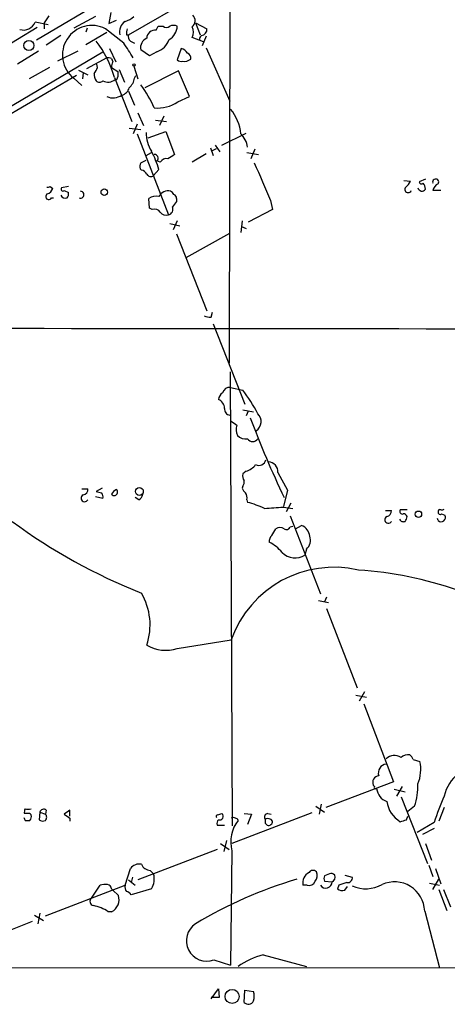
# Model space of a CAD drawing. Extents: x 22 to 1053, y 18 to 885.
# Drawn here: x 595 to 648, y 61 to 184 of the extents above; entities that cross this region are included whole.
import ezdxf

# ---------------------------------------------------------------- set-up
doc = ezdxf.new("R2010")
doc.units = 0
doc.header["$MEASUREMENT"] = 0
doc.layers.add('MAIN', color=5, linetype='CONTINUOUS')

msp = doc.modelspace()

# ---------------------------------------------------------------- linework, layer by layer
at = {"layer": 'MAIN'}
for p, q in [((621.1993, 245.7026), (621.03, 141.3933)), ((660.8233, 219.7946), (596.9, 181.7793)), ((608.4147, 182.4566), (642.366, 202.0993)), ((606.2133, 185.2506), (605.9593, 183.8959)), ((598.3393, 183.7266), (596.7307, 184.0653)), ((598.424, 184.8273), (597.8313, 183.9806)), ((597.8313, 183.9806), (597.8313, 183.2186)), ((604.266, 184.7426), (601.5567, 183.3033)), ((605.9593, 183.8959), (606.8907, 184.3193)), ((616.7967, 183.9806), (617.3893, 182.4566)), ((616.7967, 183.9806), (618.236, 183.2186)), ((596.9847, 183.3879), (587.6713, 177.7999)), ((599.948, 182.3719), (598.0853, 181.1866)), ((603.25, 183.3033), (603.0807, 182.7953)), ((603.0807, 181.2713), (605.7053, 182.7953)), ((607.822, 181.4406), (605.536, 183.2186)), ((608.1607, 182.4566), (608.4147, 182.4566)), ((611.886, 183.0493), (612.14, 183.5573)), ((612.14, 183.5573), (612.7327, 183.5573)), ((608.6687, 181.6946), (609.1767, 181.4406)), ((617.8127, 181.6099), (616.3733, 182.1179)), ((618.1513, 182.2873), (617.6433, 181.1019)), ((575.6487, 162.8986), (605.1973, 180.3399)), ((597.154, 180.4246), (594.5293, 178.8159)), ((602.0647, 180.4246), (599.5247, 179.1546)), ((606.044, 180.7633), (606.806, 179.0699)), ((611.0393, 179.8319), (609.9387, 180.5939)), ((611.9707, 180.3399), (611.0393, 179.8319)), ((615.0187, 180.7633), (614.5107, 179.3239)), ((618.1513, 180.8479), (621.1147, 174.1593)), ((605.7053, 179.5779), (603.1653, 178.2233)), ((604.52, 178.3926), (604.4353, 178.8159)), ((606.298, 179.4933), (606.4673, 179.0699)), ((598.5087, 178.3926), (595.9687, 176.9533)), ((602.1493, 178.0539), (603.3347, 177.4613)), ((602.742, 177.7153), (602.6573, 176.9533)), ((606.298, 178.3926), (607.06, 177.8846)), ((607.2293, 178.1386), (607.9067, 176.5299)), ((609.092, 178.5619), (609.6, 176.9533)), ((614.68, 177.9693), (610.4467, 175.8526)), ((616.0347, 174.7519), (614.68, 177.9693)), ((601.8953, 177.3766), (592.4973, 171.8733)), ((601.5567, 177.0379), (602.5727, 176.1066)), ((606.6367, 177.1226), (608.838, 171.6193)), ((609.1767, 177.0379), (609.346, 177.3766)), ((608.4147, 175.4293), (609.1767, 173.6513)), ((614.5953, 174.0746), (616.0347, 174.7519)), ((609.6, 172.7199), (610.2773, 171.1113)), ((611.8013, 171.7886), (613.156, 171.6193)), ((612.8173, 172.2966), (612.3093, 171.1113)), ((608.4993, 170.7726), (609.9387, 170.6033)), ((609.5153, 171.2806), (609.0073, 170.0953)), ((609.5153, 170.0953), (613.41, 159.9353)), ((610.87, 169.5873), (613.0713, 170.3493)), ((613.0713, 170.3493), (614.172, 167.4706)), ((620.0987, 168.6559), (623.1467, 170.1799)), ((610.616, 167.3859), (611.2933, 167.7246)), ((618.6593, 168.3173), (618.998, 167.3859)), ((618.9133, 167.9786), (619.4213, 168.2326)), ((619.252, 168.6559), (619.8447, 167.8093)), ((623.2313, 167.7246), (624.6707, 167.4706)), ((624.2473, 168.1479), (623.7393, 166.9626)), ((609.9387, 166.4546), (610.616, 166.7933)), ((612.394, 166.5393), (611.9707, 166.7086)), ((618.1513, 167.5553), (616.3733, 166.5393)), ((610.0233, 165.5233), (609.854, 165.6926)), ((612.2247, 165.6079), (611.5473, 164.8459)), ((642.874, 164.2533), (643.7207, 164.1686)), ((645.5833, 164.4226), (644.8213, 164.0839)), ((598.5933, 163.4913), (598.932, 163.2373)), ((600.8793, 163.4913), (600.0327, 163.3219)), ((600.3713, 162.9833), (600.8793, 162.7293)), ((647.5307, 162.9833), (646.5147, 162.9833)), ((598.7627, 162.0519), (599.0167, 162.0519)), ((611.0393, 160.7819), (610.9547, 161.9673)), ((614.426, 161.9673), (614.426, 161.6286)), ((626.1947, 161.7133), (626.4487, 160.6126)), ((611.378, 160.6126), (611.0393, 160.7819)), ((626.4487, 160.6126), (623.4007, 159.0039)), ((614.5107, 159.1733), (614.0027, 158.0726)), ((622.6387, 159.1733), (622.4693, 157.7339)), ((613.5793, 158.8346), (614.8493, 158.5806)), ((622.554, 158.4959), (623.1467, 158.2419)), ((614.426, 157.5646), (618.236, 147.9126)), ((615.6113, 154.6013), (621.1147, 157.6493)), ((618.744, 147.1506), (618.9133, 147.7433)), ((618.998, 146.3039), (622.9773, 136.2286)), ((621.4533, 83.4813), (621.1993, 140.2926)), ((621.1993, 138.3453), (622.7233, 138.0066)), ((622.7233, 135.5513), (624.078, 135.2973)), ((623.4007, 135.3819), (623.1467, 134.7893)), ((623.1467, 127.8466), (622.7233, 127.5079)), ((627.126, 127.6773), (628.3113, 125.4759)), ((605.1127, 125.7299), (604.3507, 125.3066)), ((622.7233, 125.9839), (622.6387, 125.7299)), ((602.5727, 125.6453), (603.3347, 125.6453)), ((605.1973, 124.4599), (604.266, 124.6293)), ((609.6847, 124.2906), (609.2613, 124.5446)), ((628.3113, 125.4759), (627.8033, 123.4439)), ((623.2313, 124.2906), (623.316, 123.9519)), ((627.8033, 123.3593), (628.9887, 123.1899)), ((628.7347, 123.8673), (628.142, 122.7666)), ((628.65, 122.2586), (632.46, 112.5219)), ((640.588, 122.9359), (641.35, 122.9359)), ((643.2973, 123.0206), (642.4507, 123.0206)), ((647.6153, 122.5126), (648.0387, 122.3433)), ((628.65, 120.9039), (628.9887, 120.9886)), ((629.3273, 120.6499), (630.0893, 121.0733)), ((647.192, 121.6659), (647.1073, 121.9199)), ((626.364, 119.8033), (626.872, 120.6499)), ((630.682, 118.1099), (630.5127, 117.3479)), ((632.206, 111.6753), (633.476, 111.4213)), ((633.222, 112.0986), (632.968, 111.5059)), ((633.222, 110.6593), (637.032, 100.7533)), ((614.5107, 105.6639), (621.284, 106.7646)), ((636.8627, 99.8219), (638.2173, 99.5679)), ((637.9633, 100.2453), (637.286, 99.0599)), ((637.8787, 98.7213), (641.604, 88.9846)), ((644.0593, 91.7786), (644.906, 91.5246)), ((641.604, 88.9846), (633.1373, 85.7673)), ((639.2333, 88.3919), (639.064, 88.5613)), ((641.6887, 88.0533), (643.0433, 87.7146)), ((642.0273, 87.2066), (642.7047, 88.3919)), ((642.5353, 87.1219), (645.8373, 78.7399)), ((597.3233, 85.1746), (597.2387, 84.2433)), ((597.3233, 85.1746), (598.0007, 84.9206)), ((598.0853, 85.4286), (598.0007, 84.9206)), ((601.0487, 84.6666), (601.0487, 85.4286)), ((631.3593, 85.0899), (621.3687, 81.2799)), ((631.8673, 85.9366), (632.968, 85.1746)), ((632.5447, 86.1906), (632.2907, 84.9206)), ((644.2287, 85.9366), (643.382, 85.2593)), ((647.954, 85.7673), (647.2767, 84.0739)), ((595.7147, 85.0053), (595.376, 85.0053)), ((595.4607, 84.1586), (596.0533, 84.1586)), ((601.0487, 84.4126), (601.0487, 84.0739)), ((619.5907, 84.8359), (620.0987, 85.0053)), ((622.8927, 85.0053), (623.824, 84.9206)), ((623.824, 84.9206), (623.316, 83.6506)), ((625.5173, 83.8199), (625.7713, 83.5659)), ((625.856, 85.0053), (626.2793, 84.9206)), ((643.2127, 84.2433), (643.382, 84.6666)), ((646.684, 83.9046), (644.5673, 82.6346)), ((619.506, 83.5659), (620.4373, 83.5659)), ((646.684, 83.1426), (645.2447, 82.3806)), ((620.6913, 81.6186), (620.3527, 80.2639)), ((619.506, 80.5179), (609.6, 76.7079)), ((619.9293, 81.2799), (621.03, 80.5179)), ((621.3687, 80.3486), (621.1993, 66.0399)), ((645.5833, 81.2799), (646.3453, 79.1633)), ((607.9913, 76.0306), (608.6687, 78.1473)), ((611.124, 77.8933), (611.5473, 77.4699)), ((646.0067, 78.5706), (646.5147, 77.1313)), ((646.8533, 78.1473), (647.5307, 76.1999)), ((608.4147, 76.7079), (609.2613, 76.0306)), ((608.9227, 77.0466), (608.7533, 76.3693)), ((633.5607, 77.4699), (632.968, 77.2159)), ((632.968, 76.5386), (633.8993, 76.4539)), ((635.508, 77.3006), (636.4393, 77.0466)), ((646.5147, 75.5226), (647.2767, 76.7926)), ((598.0007, 72.2206), (607.9913, 76.0306)), ((603.758, 74.4219), (604.8587, 76.0306)), ((606.298, 75.6073), (606.4673, 75.4379)), ((606.4673, 75.4379), (607.1447, 74.7606)), ((611.2933, 75.6073), (608.7533, 74.8453)), ((630.7667, 76.0306), (630.2587, 76.0306)), ((634.746, 76.0306), (634.5767, 75.6073)), ((635.508, 75.4379), (635.8467, 75.8613)), ((646.0913, 76.2846), (647.3613, 76.0306)), ((647.2767, 75.5226), (648.2927, 72.8979)), ((647.8693, 75.5226), (648.716, 73.3213)), ((606.298, 72.7286), (605.8747, 72.7286)), ((645.4987, 72.8133), (647.3613, 65.7013)), ((586.4013, 67.5639), (596.392, 71.5433)), ((596.646, 72.3053), (597.7467, 71.6279)), ((597.3233, 72.5593), (597.0693, 71.2046)), ((619.0827, 66.7173), (621.1993, 66.0399)), ((625.2633, 67.3099), (630.682, 65.8706)), ((390.144, 65.6166), (758.3593, 65.7859)), ((618.744, 61.8066), (619.6753, 63.0766)), ((619.6753, 63.0766), (619.76, 61.9759)), ((622.8927, 61.3833), (622.9773, 62.9073)), ((622.9773, 62.9073), (624.078, 62.7379)), ((619.76, 61.9759), (618.744, 61.9759))]:
    msp.add_line(p, q, dxfattribs=at)
for centre, radius in [((595.9433, 181.133), 0.631), ((609.0919, 178.7031), 0.1411), ((605.3802, 162.786), 0.4058), ((609.773, 125.3211), 0.4925), ((644.7155, 122.4703), 0.4043), ((621.3789, 62.1279), 0.8749)]:
    msp.add_circle(centre, radius, dxfattribs=at)
for centre, radius, start, end in [((615.82, 184.2273), 0.9358, 306.246596, 47.017904), ((595.2458, 184.6685), 1.6027, 253.228167, 337.891897), ((603.8288, 179.9464), 3.6908, 62.447667, 232.003294), ((608.9226, 182.7953), 1.6439, 124.508882, 191.890274), ((606.9424, 187.4161), 3.4305, 287.803783, 308.800661), ((614.045, 182.3287), 1.3139, 69.240821, 110.759179), ((609.7271, 182.6684), 1.5806, 159.629778, 187.700518), ((609.0497, 182.2449), 0.6694, 161.562344, 235.303222), ((611.7297, 182.0323), 1.029, 81.262728, 179.944319), ((613.156, 184.0015), 0.6136, 226.380116, 313.619885), ((612.5207, 183.5998), 1.9905, 299.296444, 358.776532), ((615.1038, 182.7953), 1.4389, 331.915802, 28.080685), ((617.8547, 181.9064), 0.5516, 122.451277, 184.418621), ((617.4457, 183.1565), 0.7927, 278.195523, 4.492942), ((594.431, 173.8772), 12.6298, 14.88998, 38.24052), ((142.7332, -115.8199), 551.9705, 32.355412, 32.584592), ((611.2055, 180.8447), 1.2914, 113.010996, 191.198557), ((611.1025, 182.7321), 2.5449, 289.947329, 340.052671), ((614.8068, 179.7047), 1.0796, 25.565794, 78.6807), ((615.5932, 179.5679), 0.6312, 345.382563, 72.719079), ((605.8748, 178.6467), 0.9465, 63.440363, 100.316217), ((607.0598, 178.562), 0.7804, 139.396316, 192.536771), ((615.0186, 179.9164), 0.7804, 229.396316, 282.536771), ((615.3572, 180.6366), 1.4916, 263.486741, 304.589236), ((602.8924, 178.7982), 1.6774, 315.886457, 346.006836), ((606.3495, 177.7447), 2.2557, 182.899444, 207.610188), ((776.3599, 177.5459), 169.3002, 179.885375, 180.114592), ((604.774, 177.1224), 0.5985, 224.986461, 315.013539), ((605.8326, 177.9244), 1.38, 242.590104, 310.088372), ((606.7636, 177.165), 0.2994, 261.878017, 8.121983), ((607.1409, 177.4151), 2.0704, 311.002913, 349.503081), ((607.2438, 176.1768), 1.2967, 284.478851, 345.521149), ((600.4696, 168.684), 12.084, 22.521826, 38.408115), ((606.495, 176.3943), 1.8224, 244.320787, 306.071292), ((612.0232, 177.934), 4.6379, 265.161466, 303.681502), ((617.1131, 169.6521), 5.3745, 4.730177, 40.510178), ((614.7888, 170.1746), 4.1738, 178.764422, 213.12314), ((620.3321, 167.9683), 3.0153, 8.267961, 44.862948), ((599.0083, 161.5558), 13.8236, 17.045348, 27.290198), ((611.4189, 165.9044), 1.5792, 159.609571, 187.70781), ((611.7061, 167.0472), 0.4298, 308.005956, 99.926902), ((613.1418, 166.1302), 0.8524, 77.56816, 151.318192), ((740.7596, -44.4766), 246.8725, 120.848186, 121.077349), ((1810.5057, 672.0848), 1289.6013, 203.0841449, 203.3133273), ((609.9444, 164.7124), 0.8147, 21.826222, 84.442654), ((611.2049, 165.3348), 0.5969, 212.3615, 305.005389), ((641.8995, 164.9736), 1.9912, 308.095812, 336.153792), ((645.1056, 164.0901), 0.2844, 181.249305, 321.884651), ((644.0612, 163.0686), 1.5244, 3.158773, 33.708831), ((646.8745, 164.0416), 0.3816, 326.305768, 199.441701), ((598.2969, 163.8723), 0.4827, 254.757375, 307.88123), ((597.9583, 163.5335), 1.0178, 286.932197, 343.080214), ((600.202, 163.1526), 0.2394, 135, 315), ((600.2866, 162.5176), 0.6294, 312.276138, 19.655661), ((602.3956, 162.4599), 0.4388, 248.39255, 88.994456), ((613.3724, 161.6503), 1.2819, 76.851614, 153.548885), ((613.3679, 162.1792), 0.778, 22.371722, 67.628278), ((643.4243, 163.1272), 0.4073, 136.681467, 339.308936), ((645.1502, 163.4163), 0.5071, 190.729327, 328.664173), ((647.7705, 162.6728), 1.2936, 116.56307, 166.111999), ((598.424, 162.2212), 0.3787, 116.558284, 333.441716), ((600.4985, 162.6025), 0.5898, 201.052853, 291.013101), ((611.8437, 160.8243), 1.448, 74.744881, 127.874984), ((783.4809, 34.3021), 211.6403, 143.014163, 143.243367), ((613.9773, 162.035), 0.4538, 351.419912, 75.972942), ((611.6744, 159.8085), 0.857, 32.892696, 110.234435), ((613.1136, 160.7396), 0.8572, 212.909535, 290.229811), ((613.2406, 160.655), 0.7394, 283.244957, 23.62494), ((618.5322, 148.2935), 1.1623, 236.890992, 280.498837), ((673.0154, 54798.1002), 54652.4136, 269.88540854, 270.11459144), ((621.0866, 137.4137), 0.9384, 83.102181, 164.282729), ((620.7759, 136.7366), 1.1039, 122.469202, 175.599304), ((619.2232, 135.6942), 1.2144, 1.245672, 68.143395), ((608.9904, 127.3072), 17.4089, 26.383423, 37.92241), ((621.1642, 135.6078), 0.7356, 171.179222, 266.141365), ((754.5426, 184.1034), 139.9594, 200.742003, 205.185061), ((623.678, 134.0508), 1.3452, 303.308495, 47.545807), ((748.6285, 303.1908), 211.6703, 233.014179, 233.243351), ((623.5765, 133.0738), 1.7, 161.830441, 205.800831), ((623.0903, 133.3503), 1.4573, 224.224315, 278.909672), ((623.951, 132.3127), 0.7516, 212.34315, 327.65685), ((622.4687, 130.0487), 2.3041, 287.112967, 323.967142), ((624.7554, 129.4431), 0.8611, 240.547282, 349.480898), ((625.8184, 127.729), 1.3086, 357.735814, 84.6375), ((623.6548, 127.254), 0.9655, 164.753209, 217.872902), ((623.7388, 126.0682), 1.1509, 197.093579, 233.981411), ((622.1301, 126.4921), 0.7811, 319.413026, 12.509714), ((602.9325, 124.4811), 0.445, 115.344339, 334.655661), ((602.594, 125.6099), 0.7415, 281.51299, 2.736234), ((647.0217, 294.5762), 174.5652, 255.851163, 256.080306), ((604.6046, 124.6716), 0.6294, 340.344339, 47.723862), ((607.6101, 124.2485), 1.4964, 118.735138, 151.264862), ((606.6294, 125.2292), 0.422, 218.25483, 51.74517), ((609.3822, 125.0467), 0.8143, 291.805329, 354.446932), ((622.3, 124.5447), 0.9653, 344.738635, 37.87186), ((620.43, 112.6143), 11.6992, 64.683897, 75.718594), ((584.2683, 715.921), 594.1588, 273.9727382, 274.2019224), ((640.9478, 121.7718), 0.4449, 115.349851, 334.655661), ((640.6091, 122.9007), 0.7417, 281.525044, 2.720065), ((642.6835, 122.8089), 0.3147, 137.717737, 289.650149), ((642.8571, 122.064), 0.4537, 14.017867, 98.594459), ((642.3418, 122.2327), 0.9573, 317.120783, 356.478547), ((647.4037, 122.8371), 0.2232, 55.312965, 198.418709), ((647.4459, 122.7101), 0.2601, 167.454468, 310.620402), ((647.5562, 122.0786), 0.5503, 228.572202, 28.749218), ((647.6576, 123.4865), 0.4829, 254.763614, 307.866658), ((635.7277, 177.9794), 70.2447, 233.406041, 248.535388), ((627.38, 119.9729), 0.8464, 53.116564, 126.883436), ((628.1843, 121.0309), 0.4827, 232.12814, 344.745922), ((629.4848, 119.5616), 1.6281, 5.533755, 68.204472), ((642.8316, 122.0469), 0.5115, 204.440246, 294.450445), ((627.0111, 119.0533), 0.9905, 130.787625, 185.602387), ((629.7675, 119.2106), 1.431, 309.720986, 20.793167), ((624.289, 115.1034), 4.2263, 37.677369, 65.743079), ((629.2869, 119.3322), 2.3324, 224.873197, 301.705671), ((634.1364, 102.1927), 13.6414, 77.016118, 160.418335), ((634.13, 68.695), 46.891, 55.175179, 86.244511), ((603.2211, 108.605), 7.8919, 341.396309, 30.467459), ((613.0842, 110.1812), 4.7372, 239.791707, 287.525386), ((640.7921, 90.0876), 1.1047, 96.204457, 197.979007), ((641.7051, 90.8355), 1.4568, 55.258331, 135.127929), ((643.469, 90.9562), 1.4249, 83.269491, 130.9393), ((642.9594, 91.4406), 1.1506, 17.082228, 53.983609), ((640.3217, 90.5328), 4.6904, 337.403721, 12.207633), ((652.6719, 86.167), 4.8311, 127.483772, 167.573331), ((639.8247, 88.9128), 0.838, 95.711954, 204.80045), ((637.0256, 88.457), 7.6313, 340.714808, 2.054627), ((639.3603, 88.2649), 0.1796, 135, 315), ((641.3902, 88.3346), 1.913, 185.901621, 250.680413), ((644.189, 86.9827), 3.4615, 187.52639, 239.855798), ((673.9741, 75.3036), 28.6134, 155.418083, 162.506752), ((596.3059, 85.1747), 0.9452, 153.402419, 190.324365), ((595.8417, 86.8382), 1.2975, 252.923893, 287.076107), ((597.7702, 85.104), 0.4524, 45.850821, 171.022765), ((727.7099, -84.1753), 211.6803, 126.752594, 126.981777), ((680.0309, 126.6679), 94.6528, 206.4572, 206.686438), ((595.8416, 84.5395), 0.4828, 37.873943, 105.239505), ((595.6298, 84.6243), 0.6295, 312.282873, 19.640967), ((597.6741, 84.6906), 0.6242, 225.772379, 301.546171), ((597.6621, 84.5396), 0.5097, 311.627938, 48.372062), ((727.7099, 254.0165), 211.6803, 233.018223, 233.247406), ((619.5906, 84.6243), 0.2116, 89.972923, 216.875312), ((620.2681, 83.7353), 0.7807, 139.405074, 192.531992), ((619.8269, 84.6577), 0.4412, 249.905959, 51.976966), ((625.5599, 81.4916), 4.3442, 142.126636, 195.254425), ((621.538, 84.0741), 0.4232, 53.116564, 126.883436), ((621.8342, 84.1161), 0.2995, 8.157154, 98.100341), ((625.8561, 84.5819), 0.4234, 90.013532, 216.859073), ((752.5172, 84.0739), 127.0002, 179.885409, 180.114592), ((625.8137, 83.5802), 0.8043, 37.864363, 111.624151), ((625.9557, 84.0257), 0.4954, 248.147046, 5.583991), ((579.3317, 274.6163), 200.805, 288.320357, 288.54954), ((609.7212, 77.4008), 1.2904, 76.460226, 144.653307), ((611.2434, 79.2418), 1.3537, 205.673515, 264.940065), ((631.6427, 76.3598), 1.4226, 115.925656, 193.379811), ((631.5221, 77.2877), 0.6124, 45.416761, 144.960458), ((630.9785, 77.2582), 1.0792, 318.177748, 25.56538), ((609.3822, 76.8165), 2.2615, 327.677456, 16.793155), ((644.7562, 24.8861), 54.103, 106.382309, 121.11668), ((631.0137, 76.8067), 0.8144, 252.345915, 340.779678), ((633.1149, 76.4625), 0.7845, 213.404452, 359.371846), ((633.6027, 76.8772), 0.7194, 151.913927, 208.079046), ((633.7724, 76.8774), 0.6292, 42.268789, 109.661787), ((633.6056, 77.0625), 0.6758, 295.761166, 20.631467), ((635.8467, 76.9619), 0.5986, 261.865837, 8.134163), ((641.7326, 72.6889), 3.7681, 1.891879, 114.588547), ((605.5363, 73.742), 2.3868, 83.898391, 106.492768), ((605.7052, 75.5225), 0.5988, 8.140927, 81.859073), ((608.8384, 75.8191), 0.8731, 165.981264, 219.087174), ((607.8214, 74.1672), 1.1525, 36.041628, 72.877899), ((635.1694, 76.221), 0.8532, 225.997256, 293.382889), ((719.9264, -177.7923), 267.7345, 108.322042, 108.551232), ((638.1269, 79.8819), 4.2825, 246.792274, 298.414205), ((604.1367, 74.0249), 0.5487, 133.648552, 256.862927), ((605.5603, 74.2284), 1.6714, 296.190985, 18.567201), ((603.0381, 68.4523), 5.1316, 56.442472, 79.059693), ((618.1864, 69.0866), 2.5332, 123.270397, 290.7215), ((627.3395, 58.6624), 8.8932, 103.500745, 125.852683), ((622.0469, 62.1453), 2.1158, 343.732105, 16.265296), ((623.4309, 61.8494), 0.7119, 220.893707, 335.360888)]:
    msp.add_arc(centre, radius, start, end, dxfattribs=at)

doc.saveas('drawing.dxf')
